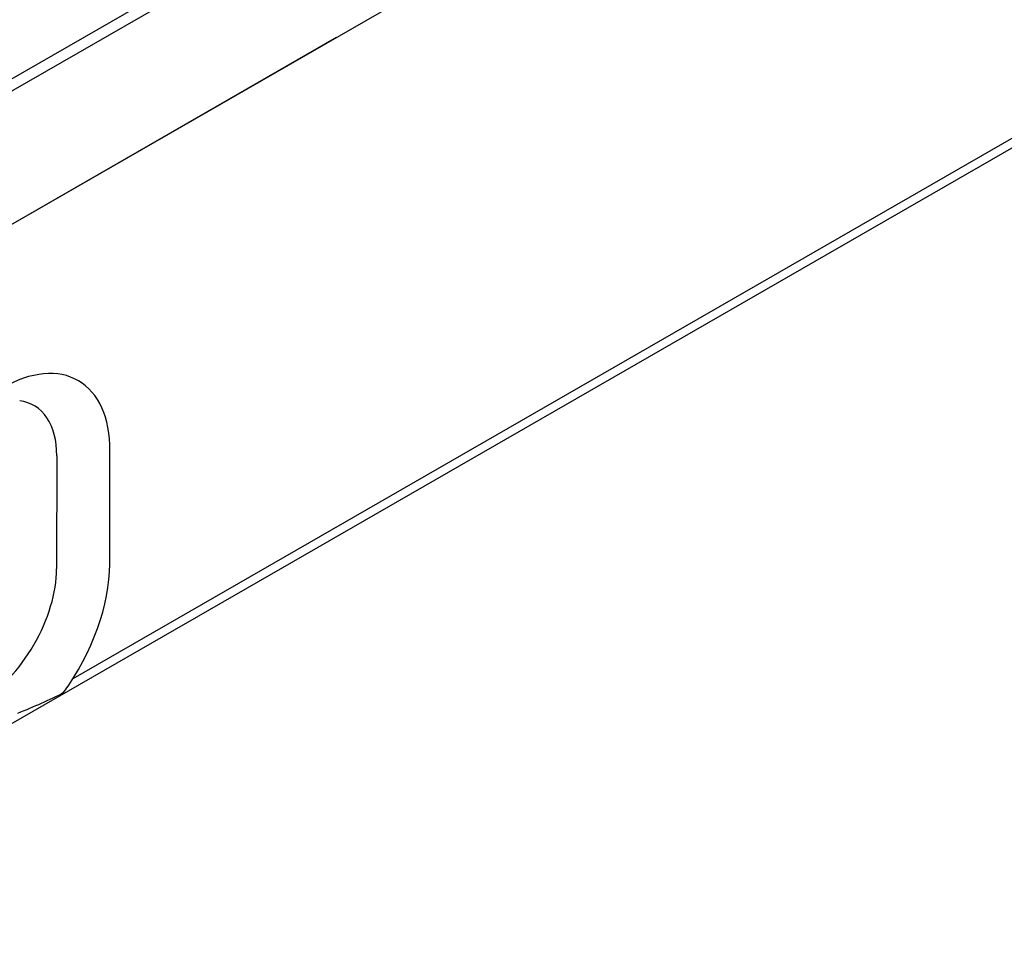
# Model space of a CAD drawing. Units: millimetres. Extents: x 989 to 8523, y 1250 to 5013.
# Drawn here: x 2349 to 2372, y 3585 to 3607 of the extents above; entities that cross this region are included whole.
import ezdxf

# ---------------------------------------------------------------- set-up
doc = ezdxf.new("R2010")
doc.units = ezdxf.units.MM
doc.layers.add('DUENN-18', color=94, linetype='Continuous')
doc.layers.add('SICHTBAR', color=7, linetype='Continuous')

msp = doc.modelspace()

# ---------------------------------------------------------------- linework, layer by layer
at = {"layer": 'DUENN-18'}
for p, q in [((2427.285, 3636.153), (2350.12, 3591.717)), ((2293.213, 3573.82), (2393.163, 3631.377)), ((2391.485, 3630.699), (2294.696, 3574.962)), ((2350.999, 3594.46), (2351.004, 3597.16)), ((2349.735, 3597.043), (2349.731, 3594.343))]:
    msp.add_line(p, q, dxfattribs=at)
at = {"layer": 'DUENN-18', "flags": 128}
msp.add_lwpolyline([(2349.897, 3591.391), (2349.837, 3591.358), (2349.773, 3591.324), (2349.707, 3591.29), (2349.638, 3591.256), (2349.569, 3591.223), (2349.5, 3591.191), (2349.432, 3591.16), (2349.365, 3591.131), (2349.298, 3591.102), (2349.23, 3591.073), (2349.16, 3591.044), (2349.089, 3591.014), (2349.018, 3590.984), (2348.946, 3590.954), (2348.873, 3590.923), (2348.801, 3590.892)], dxfattribs=at)
at = {"layer": 'DUENN-18'}
for centre, major_axis, start_param, end_param in [((2348.433, 3595.686), (1.814, 3.151), 5.493849, 7.064646), ((2347.902, 3595.992), (1.294, 2.247), 5.493849, 6.522515), ((2347.897, 3593.291), (-1.294, -2.247), 0.78146, 2.352257), ((2348.428, 3592.985), (1.814, 3.151), 4.53313, 5.493849)]:
    msp.add_ellipse(centre, major_axis=major_axis, ratio=0.578093, start_param=start_param, end_param=end_param, dxfattribs=at)
at = {"layer": 'SICHTBAR'}
for p, q in [((2249.072, 3545.218), (2443.137, 3656.973)), ((2443.526, 3645.282), (2054.618, 3421.324)), ((2162.345, 3495.275), (2356.411, 3607.03))]:
    msp.add_line(p, q, dxfattribs=at)

doc.saveas('drawing.dxf')
